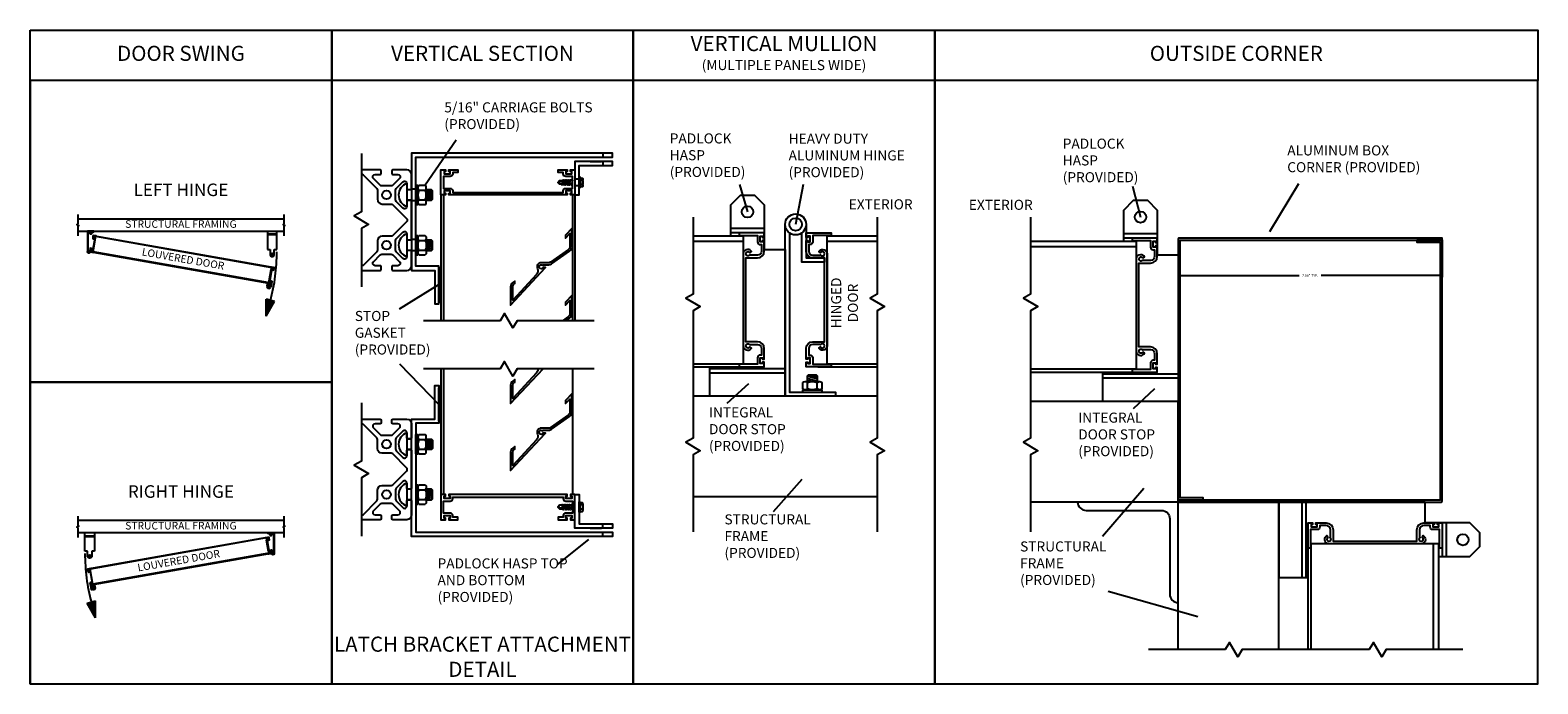
# Model space of a CAD drawing. Units: inches. Extents: x 1 to 396, y -88 to 264.
# Drawn here: x 6 to 51, y 48 to 67 of the extents above; entities that cross this region are included whole.
import ezdxf

# ---------------------------------------------------------------- set-up
doc = ezdxf.new("R2010")
doc.units = ezdxf.units.IN
doc.header["$MEASUREMENT"] = 0
doc.linetypes.add('DASHED', pattern=[0.75, 0.5, -0.25])
doc.linetypes.add('HIDDEN2', pattern=[0.1875, 0.125, -0.0625])
doc.layers.add('SCREWS', color=7, linetype='Continuous')
doc.dimstyles.get("Standard").update_dxf_attribs({"dimtxt": 0.5, "dimasz": 0.5, "dimexe": 0.2, "dimexo": 0.2, "dimgap": 0.2, "dimtad": 0, "dimtih": 1, "dimtoh": 1, "dimzin": 0, "dimdsep": 46, "dimtxsty": 'Standard', "dimcen": 0.2, "dimazin": 0, "dimtfac": 1, "dimtofl": 0, "dimtmove": 0, "dimatfit": 3, "dimfxl": 0, "dimtolj": 1, "dimtzin": 0, "dimarcsym": 0})

# ---------------------------------------------------------------- blocks, each defined once
blk = doc.blocks.new('5-16x18 nut side')
for p, q in [((-0.25, -0.217), (-0.25, 0.217)), ((-0.22, 0.289), (-0.03, 0.289)), ((-0.22, 0.144), (-0.03, 0.144)), ((0, -0.217), (0, 0.217)), ((-0.22, -0.144), (-0.03, -0.144)), ((-0.22, -0.289), (-0.03, -0.289))]:
    blk.add_line(p, q)
for centre, radius, start, end in [((-0.148, 0.217), 0.102, 134.8555, 225.1445), ((0.112, 0), 0.362, 156.5169, 203.4831), ((-0.102, 0.217), 0.102, 314.8555, 45.1445), ((-0.362, 0), 0.362, 336.5169, 23.4831), ((-0.148, -0.217), 0.102, 134.8555, 225.1445), ((-0.102, -0.217), 0.102, 314.8555, 45.1445)]:
    blk.add_arc(centre, radius, start, end)
blk = doc.blocks.new('5-16 washer side')
for p, q in [((0, -0.289), (0, 0.289)), ((0, 0.289), (0.063, 0.289)), ((0.063, -0.289), (0.063, 0.289)), ((0, -0.289), (0.063, -0.289))]:
    blk.add_line(p, q)
blk = doc.blocks.new('*D38')
at = {"color": 0, "lineweight": -2}
for p, q in [((40.501, 60.834), (40.501, 59.749)), ((48.376, 60.864), (48.376, 59.749)), ((40.551, 59.799), (44.109, 59.799)), ((48.326, 59.799), (44.769, 59.799))]:
    blk.add_line(p, q, dxfattribs=at)
at = {"color": 0}
for points in [[(40.551, 59.808), (40.551, 59.791), (40.501, 59.799)], [(48.326, 59.808), (48.326, 59.791), (48.376, 59.799)]]:
    blk.add_solid(points, dxfattribs=at)
at = {"layer": 'Defpoints', "color": 0}
for p in [(40.501, 60.884), (48.376, 60.914), (48.376, 59.799)]:
    blk.add_point(p, dxfattribs=at)
at = {"color": 0, "insert": (44.439, 59.799), "char_height": 0.075, "attachment_point": 5}
blk.add_mtext('\\A1;7.88" TYP.', dxfattribs=at)

msp = doc.modelspace()

# ---------------------------------------------------------------- hatches: boundary and pattern name
h = msp.add_hatch()
h.set_pattern_fill('ANSI31', color=256, scale=0.25, style=0)
h.set_pattern_definition([(45, (-767.032283, 156.711703), (-0.0220970913, 0.0220970913), [])])
h.paths.add_polyline_path([(18.49697, 60.01068), (18.43696, 60.01068), (18.43696, 59.01068), (18.49697, 59.01068)])
for points in [[(13.53434, 59.01953), (13.28434, 59.08651), (13.28434, 58.58651)], [(7.93857, 50.01953), (8.18857, 50.08651), (8.18857, 49.58651)]]:
    msp.add_hatch(color=256).paths.add_polyline_path(points)
h = msp.add_hatch()
h.set_pattern_fill('ANSI31', color=256, scale=0.25, style=0)
h.set_pattern_definition([(315, (-767.032283, -41.252074), (-0.0220970913, -0.0220970913), [])])
h.paths.add_polyline_path([(18.49697, 55.44895), (18.43696, 55.44895), (18.43696, 56.44895), (18.49697, 56.44895)])

# ---------------------------------------------------------------- linework, layer by layer
for p, q in [((6.23645, 67.11458), (51.23646, 67.11458)), ((6.23645, 47.61458), (6.23645, 67.11458)), ((15.23646, 67.11458), (15.23646, 65.61458)), ((51.23646, 67.11458), (51.23646, 65.61458)), ((18.94684, 63.838), (18.02996, 62.48686)), ((17.48196, 62.54019), (17.48196, 61.85617)), ((17.62196, 62.35443), (17.48196, 62.35443)), ((17.62196, 62.36818), (17.62196, 62.02818)), ((17.62196, 62.35443), (17.62196, 62.04193)), ((22.49697, 62.19818), (22.49697, 58.44818)), ((27.40922, 62.50573), (27.64651, 61.6951)), ((29.3131, 62.50573), (29.08401, 61.3201)), ((39.142, 62.46561), (39.37635, 61.5386)), ((44.09382, 62.53279), (43.2266, 61.09716)), ((17.62196, 62.04193), (17.48196, 62.04193)), ((7.66021, 61.48958), (13.8127, 61.48958)), ((7.66021, 61.11458), (13.8127, 61.11458)), ((8.15796, 60.98323), (13.52516, 60.03685)), ((8.18977, 60.96569), (13.44618, 60.03884)), ((13.31927, 61.11458), (13.31927, 60.56771)), ((13.31927, 61.11458), (13.60052, 61.11458)), ((13.60052, 60.56771), (13.60052, 61.11458)), ((17.48196, 61.04019), (17.48196, 60.35617)), ((17.62196, 60.85443), (17.48196, 60.85443)), ((26.02151, 60.9761), (27.52151, 60.9761)), ((26.02151, 60.8201), (27.52151, 60.8201)), ((28.14651, 61.1951), (27.14651, 61.1951)), ((28.14651, 61.0701), (27.14651, 61.0701)), ((30.02151, 60.9761), (31.52151, 60.9761)), ((30.02151, 60.8201), (31.52151, 60.8201)), ((36.09659, 60.8196), (39.25135, 60.8196)), ((39.87635, 61.0386), (38.87635, 61.0386)), ((39.87635, 60.9136), (38.87635, 60.9136)), ((8.10703, 60.49643), (13.36344, 59.56958)), ((8.11041, 60.51563), (13.36683, 59.58879)), ((13.31927, 60.56771), (13.39739, 60.56771)), ((13.39739, 60.56771), (13.39739, 60.40119)), ((13.39739, 60.40119), (13.434, 60.36458)), ((13.434, 60.36458), (13.48578, 60.36458)), ((13.48578, 60.36458), (13.52239, 60.40119)), ((13.52239, 60.56771), (13.60052, 60.56771)), ((13.52239, 60.40119), (13.52239, 60.56771)), ((17.62196, 60.54193), (17.48196, 60.54193)), ((36.09659, 60.6636), (39.25135, 60.6636)), ((13.31524, 59.56615), (13.29717, 59.46372)), ((13.29717, 59.46372), (13.32687, 59.4213)), ((13.43562, 59.52906), (13.31252, 59.55076)), ((13.43834, 59.54444), (13.31524, 59.56615)), ((13.32687, 59.4213), (13.37786, 59.41231)), ((13.37786, 59.41231), (13.42028, 59.44201)), ((13.43834, 59.54444), (13.42028, 59.44201)), ((13.43834, 59.54444), (13.43562, 59.52906)), ((17.25732, 58.79711), (18.46697, 59.54514)), ((13.28434, 58.58651), (13.28434, 59.08651)), ((13.53434, 59.01953), (13.28434, 59.08651)), ((13.28434, 58.58651), (13.53434, 59.01953)), ((17.25732, 57.15619), (18.46697, 55.91449)), ((26.02151, 57.1641), (27.52151, 57.1641)), ((30.02151, 57.1641), (31.52151, 57.1641)), ((26.02151, 57.0701), (28.14651, 57.0701)), ((29.74651, 57.0701), (31.52151, 57.0701)), ((36.09659, 57.0076), (39.25135, 57.0076)), ((36.09659, 56.9136), (39.87635, 56.9136)), ((27.04483, 55.98292), (27.68929, 56.57692)), ((39.16337, 55.82642), (39.80783, 56.42042)), ((31.52151, 56.1951), (26.02151, 56.1951)), ((40.50135, 56.0386), (36.09659, 56.0386)), ((40.50135, 53.0386), (40.50135, 56.0386)), ((17.48196, 55.10346), (17.48196, 54.41944)), ((17.62196, 54.9177), (17.48196, 54.9177)), ((17.62196, 54.6052), (17.48196, 54.6052)), ((17.48196, 53.60346), (17.48196, 52.91944)), ((28.42797, 52.7557), (29.27615, 53.72284)), ((17.62196, 53.4177), (17.48196, 53.4177)), ((17.62196, 53.1052), (17.48196, 53.1052)), ((31.52151, 53.1951), (26.02151, 53.1951)), ((38.24233, 52.0159), (39.47436, 53.44706)), ((43.50135, 53.0386), (36.09659, 53.0386)), ((40.50135, 48.63384), (40.50135, 53.0386)), ((40.50135, 53.0386), (43.50135, 53.0386)), ((43.50135, 48.63384), (43.50135, 53.0386)), ((13.8127, 52.48958), (7.66021, 52.48958)), ((44.37635, 48.63384), (44.37635, 52.4136)), ((48.37635, 52.4136), (48.37635, 51.4136)), ((48.50135, 52.4136), (48.50135, 51.4136)), ((13.8127, 52.11458), (7.66021, 52.11458)), ((7.87239, 51.56771), (7.87239, 52.11458)), ((8.15364, 52.11458), (7.87239, 52.11458)), ((13.31495, 51.98323), (7.94775, 51.03685)), ((13.28314, 51.96569), (8.02673, 51.03884)), ((8.15364, 52.11458), (8.15364, 51.56771)), ((21.97682, 51.1777), (22.91612, 51.92509)), ((44.47035, 48.63384), (44.47035, 51.7886)), ((48.12635, 48.63384), (48.12635, 51.7886)), ((48.28235, 48.63384), (48.28235, 51.7886)), ((7.95052, 51.56771), (7.87239, 51.56771)), ((7.95052, 51.40119), (7.95052, 51.56771)), ((7.98713, 51.36458), (7.95052, 51.40119)), ((8.03891, 51.36458), (7.98713, 51.36458)), ((8.07552, 51.40119), (8.03891, 51.36458)), ((8.07552, 51.56771), (8.07552, 51.40119)), ((8.15364, 51.56771), (8.07552, 51.56771)), ((13.3625, 51.51563), (8.10609, 50.58878)), ((13.36588, 51.49643), (8.10947, 50.56958)), ((8.03457, 50.54444), (8.15767, 50.56615)), ((8.03457, 50.54444), (8.03729, 50.52906)), ((8.03457, 50.54444), (8.05264, 50.44201)), ((8.03729, 50.52906), (8.16039, 50.55076)), ((8.09505, 50.41231), (8.05264, 50.44201)), ((8.14604, 50.4213), (8.09505, 50.41231)), ((8.17574, 50.46372), (8.14604, 50.4213)), ((8.15767, 50.56615), (8.17574, 50.46372)), ((7.93857, 50.01953), (8.18857, 50.08651)), ((8.18857, 49.58651), (7.93857, 50.01953)), ((8.18857, 49.58651), (8.18857, 50.08651)), ((38.40912, 50.37669), (41.08999, 49.62174))]:
    msp.add_line(p, q)
for points in [[(24.23646, 65.61458), (15.23646, 65.61458), (15.23646, 67.11458), (24.23646, 67.11458)], [(33.23646, 65.61458), (24.23646, 65.61458), (24.23646, 67.11458), (33.23646, 67.11458)], [(51.23647, 65.61458), (33.23646, 65.61458), (33.23646, 67.11458), (51.23647, 67.11458)], [(15.23646, 65.61458), (6.23645, 65.61458), (6.23645, 56.61458), (15.23646, 56.61458)], [(24.23646, 65.61458), (15.23646, 65.61458), (15.23646, 47.61458), (24.23646, 47.61458)], [(33.23646, 65.61458), (24.23646, 65.61458), (24.23646, 47.61458), (33.23646, 47.61458)], [(51.23647, 65.61458), (33.23646, 65.61458), (33.23646, 47.61458), (51.23647, 47.61458)], [(18.49697, 60.01068), (18.43696, 60.01068), (18.43696, 59.01068), (18.49697, 59.01068)], [(15.23646, 56.61458), (6.23645, 56.61458), (6.23645, 47.61458), (15.23646, 47.61458)], [(18.49697, 55.44895), (18.43696, 55.44895), (18.43696, 56.44895), (18.49697, 56.44895)]]:
    msp.add_lwpolyline(points, close=True)
for points in [[(16.12196, 63.43587), (16.12196, 61.69673), (15.90546, 61.57173), (16.33847, 61.32173), (16.12196, 61.19673), (16.12196, 59.4605)], [(17.62196, 62.94818), (17.62196, 59.94818), (18.31196, 59.94818), (18.31196, 58.94818), (18.43696, 58.94818), (18.43696, 60.07318), (17.74696, 60.07318), (17.74696, 63.32318), (23.62197, 63.32318), (23.62197, 63.44818), (17.62196, 63.44818), (17.62196, 59.94818)], [(22.49697, 62.19818), (22.62197, 62.19818), (22.62197, 63.07318), (23.62197, 63.07318), (23.62197, 63.19818), (22.49697, 63.19818), (22.49697, 62.19818)], [(22.95197, 63.19818), (23.29197, 63.19818)], [(23.32907, 63.44818), (23.32907, 63.32318)], [(23.32907, 63.19818), (23.32907, 63.07318)], [(22.62197, 62.72735), (22.62197, 62.41902)], [(22.73447, 62.47506), (22.73447, 62.67131)], [(18.05996, 62.04193), (18.21696, 62.04193), (18.24696, 62.07193), (18.24696, 62.32443), (18.21696, 62.35443), (18.05996, 62.35443)], [(18.09696, 62.04193), (18.05996, 62.18002)], [(18.15696, 62.04193), (18.07323, 62.35443)], [(18.21696, 62.35443), (18.21696, 62.04193), (18.13323, 62.35443)], [(18.21696, 62.26586), (18.19323, 62.35443)], [(18.49697, 62.19818), (18.49697, 58.44818)], [(18.57497, 62.19818), (18.57497, 58.44818)], [(22.41897, 62.19818), (22.41897, 58.44818)], [(22.7178, 62.50777), (22.65113, 62.50777)], [(27.14651, 60.9761), (27.14651, 61.90221), (27.4394, 62.1951), (27.85361, 62.1951), (28.14651, 61.90221), (28.14651, 60.5701), (28.77151, 60.5701), (28.77151, 56.1951), (26.52151, 56.1951), (26.52151, 57.0701)], [(38.87635, 60.8196), (38.87635, 61.74571), (39.16924, 62.0386), (39.58345, 62.0386), (39.87635, 61.74571), (39.87635, 60.4136), (40.50135, 60.4136), (40.50135, 56.0386), (38.25135, 56.0386), (38.25135, 56.9136)], [(7.66021, 61.6204), (7.66021, 61.33333), (7.63314, 61.31771), (7.68727, 61.28646), (7.66021, 61.27083), (7.66021, 60.98377)], [(13.8127, 61.6204), (13.8127, 61.33333), (13.78564, 61.31771), (13.83977, 61.28646), (13.8127, 61.27083), (13.8127, 60.98377)], [(26.02151, 61.5386), (26.02151, 59.2421), (25.805, 59.1171), (26.23801, 58.8671), (26.02151, 58.7421), (26.02151, 56.4456)], [(28.89651, 61.0701), (28.89651, 56.3201), (30.27151, 56.3201), (30.27151, 56.1951), (28.77151, 56.1951), (28.77151, 61.3201)], [(29.39651, 61.3201), (29.39651, 60.3201), (29.94351, 60.3201), (29.94351, 60.1951), (29.27151, 60.1951), (29.27151, 61.0701)], [(31.52151, 61.5386), (31.52151, 59.2421), (31.305, 59.1171), (31.73801, 58.8671), (31.52151, 58.7421), (31.52151, 56.4456)], [(36.09659, 61.5386), (36.09659, 59.2421), (35.88008, 59.1171), (36.31309, 58.8671), (36.09659, 58.7421), (36.09659, 56.4456)], [(7.96614, 60.53646), (7.96614, 61.09896), (8.13802, 61.09896), (8.13802, 61.11458), (7.95052, 61.11458), (7.95052, 60.50521)], [(8.03255, 61.05521), (8.04981, 61.05983)], [(8.07161, 61.05067), (8.03255, 61.04021), (8.07161, 61.04021), (8.06786, 61.03646), (8.0363, 61.03646), (8.03255, 61.04021), (8.03255, 61.05983)], [(8.03255, 61.04771), (8.07161, 61.05817)], [(8.06054, 61.04021), (8.07161, 61.04317)], [(8.07161, 61.05983), (8.07161, 61.04021)], [(8.18977, 60.96569), (8.10703, 60.49643)], [(13.60052, 61.02833), (13.31927, 61.02833)], [(13.60052, 61.01271), (13.31927, 61.01271)], [(18.13323, 60.54193), (18.21696, 60.85443), (18.21696, 60.54193), (18.24696, 60.57193), (18.24696, 60.82443), (18.21696, 60.85443), (18.05996, 60.85443)], [(18.09696, 60.85443), (18.05996, 60.71635)], [(18.15696, 60.85443), (18.07323, 60.54193)], [(27.52151, 60.9761), (27.52151, 57.1641)], [(30.02151, 57.1641), (30.02151, 60.9761)], [(39.25135, 60.8196), (39.25135, 57.0076)], [(8.02805, 60.49842), (8.04433, 60.59075), (8.11166, 60.57888), (8.11438, 60.59426), (8.03165, 60.60885), (8.01809, 60.53191)], [(18.05996, 60.54193), (18.21696, 60.54193)], [(18.21696, 60.63051), (18.19323, 60.54193)], [(13.36344, 59.56958), (13.44618, 60.03884)], [(23.06575, 58.44818), (20.76925, 58.44818), (20.64425, 58.23168), (20.39425, 58.66469), (20.26925, 58.44818), (17.97275, 58.44818)], [(23.06575, 57.01145), (20.76925, 57.01145), (20.64425, 56.79494), (20.39425, 57.22795), (20.26925, 57.01145), (17.97275, 57.01145)], [(26.02151, 57.2416), (26.02151, 54.9451), (25.805, 54.8201), (26.23801, 54.5701), (26.02151, 54.4451), (26.02151, 52.1486)], [(31.52151, 57.2416), (31.52151, 54.9451), (31.305, 54.8201), (31.73801, 54.5701), (31.52151, 54.4451), (31.52151, 52.1486)], [(36.09659, 57.2416), (36.09659, 54.9451), (35.88008, 54.8201), (36.31309, 54.5701), (36.09659, 54.4451), (36.09659, 52.1486)], [(18.49697, 57.01145), (18.49697, 52.51145)], [(18.57497, 57.01145), (18.57497, 53.26145)], [(22.41897, 57.01145), (22.41897, 53.26145)], [(28.77151, 57.0101), (26.52151, 57.0101)], [(28.77151, 56.8851), (26.52151, 56.8851)], [(29.74026, 56.70636), (29.42776, 56.7901), (29.74026, 56.7901), (29.71026, 56.8201), (29.45776, 56.8201), (29.42776, 56.7901), (29.42776, 56.6331)], [(29.42776, 56.7301), (29.74026, 56.64636)], [(29.65168, 56.7901), (29.74026, 56.76636)], [(29.74026, 56.6331), (29.74026, 56.7901)], [(40.50135, 56.8536), (38.25135, 56.8536)], [(40.50135, 56.7286), (38.25135, 56.7286)], [(17.62196, 52.51145), (17.62196, 55.51145), (18.31196, 55.51145), (18.31196, 56.51145), (18.43696, 56.51145), (18.43696, 55.38645), (17.74696, 55.38645), (17.74696, 52.13645), (23.62197, 52.13645), (23.62197, 52.01145), (17.62196, 52.01145), (17.62196, 55.51145)], [(29.42776, 56.6701), (29.56584, 56.6331)], [(16.12196, 55.99913), (16.12196, 54.26), (15.90546, 54.135), (16.33847, 53.885), (16.12196, 53.76), (16.12196, 52.02376)], [(18.05996, 54.9177), (18.21696, 54.9177), (18.21696, 54.6052), (18.13323, 54.9177)], [(18.21696, 54.9177), (18.24696, 54.8877), (18.24696, 54.6352), (18.21696, 54.6052), (18.05996, 54.6052)], [(18.15696, 54.6052), (18.07323, 54.9177)], [(18.21696, 54.82912), (18.19323, 54.9177)], [(18.09696, 54.6052), (18.05996, 54.74328)], [(18.13323, 53.1052), (18.21696, 53.4177), (18.21696, 53.1052), (18.24696, 53.1352), (18.24696, 53.3877), (18.21696, 53.4177), (18.05996, 53.4177)], [(18.09696, 53.4177), (18.05996, 53.27961)], [(18.05996, 53.1052), (18.21696, 53.1052)], [(18.15696, 53.4177), (18.07323, 53.1052)], [(18.21696, 53.19377), (18.19323, 53.1052)], [(22.49697, 53.26145), (22.62197, 53.26145), (22.62197, 52.38645), (23.62197, 52.38645), (23.62197, 52.26145), (22.49697, 52.26145), (22.49697, 53.26145)], [(22.62197, 52.73228), (22.62197, 53.04061)], [(22.7178, 52.95186), (22.65113, 52.95186)], [(22.73447, 52.98457), (22.73447, 52.78832)], [(48.28235, 51.4136), (49.20845, 51.4136), (49.50135, 51.70649), (49.50135, 52.1207), (49.20845, 52.4136), (47.87635, 52.4136), (47.87635, 53.0386), (43.50135, 53.0386), (43.50135, 50.7886), (44.37635, 50.7886)], [(44.19135, 53.0386), (44.19135, 50.7886)], [(44.31635, 53.0386), (44.31635, 50.7886)], [(7.66021, 52.62039), (7.66021, 52.33333), (7.68727, 52.31771), (7.63314, 52.28646), (7.66021, 52.27083), (7.66021, 51.98377)], [(13.8127, 52.62039), (13.8127, 52.33333), (13.83977, 52.31771), (13.78564, 52.28646), (13.8127, 52.27083), (13.8127, 51.98377)], [(22.95197, 52.26145), (23.29197, 52.26145)], [(23.32907, 52.26145), (23.32907, 52.38645)], [(7.87239, 52.02833), (8.15364, 52.02833)], [(7.87239, 52.01271), (8.15364, 52.01271)], [(13.28314, 51.96569), (13.36588, 51.49643)], [(13.50677, 51.53646), (13.50677, 52.09896), (13.33489, 52.09896), (13.33489, 52.11458), (13.52239, 52.11458), (13.52239, 51.50521)], [(13.4013, 52.05067), (13.44036, 52.04021), (13.4013, 52.04021), (13.40505, 52.03646), (13.43661, 52.03646), (13.44036, 52.04021), (13.44036, 52.05983)], [(13.4013, 52.05983), (13.4013, 52.04021)], [(13.44036, 52.04771), (13.4013, 52.05817)], [(13.41237, 52.04021), (13.4013, 52.04317)], [(13.44036, 52.05521), (13.4231, 52.05983)], [(23.32907, 52.01145), (23.32907, 52.13645)], [(48.28235, 51.7886), (44.47035, 51.7886)], [(13.44486, 51.49842), (13.42858, 51.59075), (13.36125, 51.57887), (13.35853, 51.59426), (13.44126, 51.60885), (13.45482, 51.53191)], [(8.10947, 50.56958), (8.02673, 51.03884)], [(44.70435, 48.63384), (42.40785, 48.63384), (42.28285, 48.41733), (42.03285, 48.85034), (41.90785, 48.63384), (39.61134, 48.63384)], [(49.00135, 48.63384), (46.70485, 48.63384), (46.57985, 48.41733), (46.32985, 48.85034), (46.20485, 48.63384), (43.90835, 48.63384)]]:
    msp.add_lwpolyline(points)
for points in [[(16.12196, 59.94818), (16.68196, 59.94818, 0.41421356), (16.71196, 59.97818), (16.71196, 60.05818, 0.41421356), (16.68196, 60.08818), (16.52995, 60.08818, -0.66817864), (16.48046, 60.20768), (16.68046, 60.40768, -0.19891237), (16.72995, 60.42818), (17.01397, 60.42818, -0.19891237), (17.06347, 60.40768), (17.26347, 60.20768, -0.66817864), (17.21397, 60.08818), (17.06196, 60.08818, 0.41421356), (17.03196, 60.05818), (17.03196, 59.97818, 0.41421356), (17.06196, 59.94818), (17.48196, 59.94818, 0.41421356), (17.62196, 60.08818), (17.62196, 60.50818, 0.41421356), (17.59196, 60.53818), (17.51196, 60.53818, 0.41421356), (17.48196, 60.50818), (17.48196, 60.35617, -0.66817864), (17.36247, 60.30667), (17.16247, 60.50667, -0.19891237), (17.14196, 60.55617), (17.14196, 60.84019, -0.19891237), (17.16247, 60.88969), (17.36247, 61.08969, -0.66817864), (17.48196, 61.04019), (17.48196, 60.88818, 0.41421356), (17.51196, 60.85818), (17.59196, 60.85818, 0.41421356), (17.62196, 60.88818), (17.62196, 61.44818), (17.62196, 62.00818, 0.41421356), (17.59196, 62.03818), (17.51196, 62.03818, 0.41421356), (17.48196, 62.00818), (17.48196, 61.85617, -0.66817864), (17.36247, 61.80668), (17.16247, 62.00668, -0.19891237), (17.14196, 62.05617), (17.14196, 62.34019, -0.19891237), (17.16247, 62.38969), (17.36247, 62.58969, -0.66817864), (17.48196, 62.54019), (17.48196, 62.38818, 0.41421356), (17.51196, 62.35818), (17.59196, 62.35818, 0.41421356), (17.62196, 62.38818), (17.62196, 62.80818, 0.41421356), (17.48196, 62.94818), (17.06196, 62.94818, 0.41421356), (17.03196, 62.91818), (17.03196, 62.83818, 0.41421356), (17.06196, 62.80818), (17.21397, 62.80818, -0.66817864), (17.26347, 62.68869), (17.06347, 62.48869, -0.19891237), (17.01397, 62.46818), (16.72995, 62.46818, -0.19891237), (16.68046, 62.48869), (16.48046, 62.68869, -0.66817864), (16.52995, 62.80818), (16.68196, 62.80818, 0.41421356), (16.71196, 62.83818), (16.71196, 62.91818, 0.41421356), (16.68196, 62.94818), (16.12196, 62.94818)], [(16.12196, 62.82019, -0.19891237), (16.17146, 62.79969), (16.58146, 62.38969, -0.19891237), (16.60196, 62.34019), (16.60196, 62.06818, 0.41421356), (16.74196, 61.92818), (17.01397, 61.92818, -0.19891237), (17.06347, 61.90768), (17.47347, 61.49768, -0.19891237), (17.49397, 61.44818, -0.19891237), (17.47347, 61.39869), (17.06347, 60.98869, -0.19891237), (17.01397, 60.96818), (16.74196, 60.96818, 0.41421356), (16.60196, 60.82818), (16.60196, 60.55617, -0.19891237), (16.58146, 60.50667), (16.17146, 60.09667, -0.19891237), (16.12196, 60.07617)], [(22.65113, 62.70402), (22.7178, 62.70402, -0.50955414), (22.7178, 62.6386), (22.65113, 62.6386)], [(22.7178, 62.6386, -0.25477707), (22.7178, 62.50777, -0.50955414), (22.7178, 62.44235), (22.65113, 62.44235)], [(22.22541, 58.44818), (22.33625, 58.52656, 0.2434712), (22.40218, 58.65393), (22.40218, 59.19818), (22.21718, 58.99979), (22.21718, 58.91182), (22.34218, 59.04586), (22.34218, 58.65393, -0.2434712), (22.30161, 58.57555), (22.12149, 58.44818)], [(21.39373, 57.01145, -0.20896968), (21.35224, 56.89359), (20.63818, 56.12786), (20.63818, 56.52167, -0.23842096), (20.67726, 56.59898), (20.70318, 56.61805), (20.70318, 56.69256), (20.64169, 56.6473, 0.23842096), (20.57818, 56.52167), (20.57818, 55.97554), (21.54418, 57.01145)], [(16.12196, 55.51145), (16.12196, 55.51145), (16.68196, 55.51145, -0.41421356), (16.71196, 55.48145), (16.71196, 55.40145, -0.41421356), (16.68196, 55.37145), (16.52995, 55.37145, 0.66817864), (16.48046, 55.25195), (16.68046, 55.05195, 0.19891237), (16.72995, 55.03145), (17.01397, 55.03145, 0.19891237), (17.06347, 55.05195), (17.26347, 55.25195, 0.66817864), (17.21397, 55.37145), (17.06196, 55.37145, -0.41421356), (17.03196, 55.40145), (17.03196, 55.48145, -0.41421356), (17.06196, 55.51145), (17.48196, 55.51145, -0.41421356), (17.62196, 55.37145), (17.62196, 54.95145, -0.41421356), (17.59196, 54.92145), (17.51196, 54.92145, -0.41421356), (17.48196, 54.95145), (17.48196, 55.10346, 0.66817864), (17.36247, 55.15295), (17.16247, 54.95295, 0.19891237), (17.14196, 54.90346), (17.14196, 54.61944, 0.19891237), (17.16247, 54.56994), (17.36247, 54.36994, 0.66817864), (17.48196, 54.41944), (17.48196, 54.57145, -0.41421356), (17.51196, 54.60145), (17.59196, 54.60145, -0.41421356), (17.62196, 54.57145), (17.62196, 54.01145), (17.62196, 53.45145, -0.41421356), (17.59196, 53.42145), (17.51196, 53.42145, -0.41421356), (17.48196, 53.45145), (17.48196, 53.60346, 0.66817864), (17.36247, 53.65295), (17.16247, 53.45295, 0.19891237), (17.14196, 53.40346), (17.14196, 53.11944, 0.19891237), (17.16247, 53.06994), (17.36247, 52.86994, 0.66817864), (17.48196, 52.91944), (17.48196, 53.07145, -0.41421356), (17.51196, 53.10145), (17.59196, 53.10145, -0.41421356), (17.62196, 53.07145), (17.62196, 52.65145, -0.41421356), (17.48196, 52.51145), (17.06196, 52.51145, -0.41421356), (17.03196, 52.54145), (17.03196, 52.62145, -0.41421356), (17.06196, 52.65145), (17.21397, 52.65145, 0.66817864), (17.26347, 52.77094), (17.06347, 52.97094, 0.19891237), (17.01397, 52.99145), (16.72995, 52.99145, 0.19891237), (16.68046, 52.97094), (16.48046, 52.77094, 0.66817864), (16.52995, 52.65145), (16.68196, 52.65145, -0.41421356), (16.71196, 52.62145), (16.71196, 52.54145, -0.41421356), (16.68196, 52.51145), (16.12196, 52.51145)], [(16.12196, 52.63944, 0.19891237), (16.17146, 52.65994), (16.58146, 53.06994, 0.19891237), (16.60196, 53.11944), (16.60196, 53.39145, -0.41421356), (16.74196, 53.53145), (17.01397, 53.53145, 0.19891237), (17.06347, 53.55195), (17.47347, 53.96195, 0.19891237), (17.49397, 54.01145, 0.19891237), (17.47347, 54.06094), (17.06347, 54.47094, 0.19891237), (17.01397, 54.49145), (16.74196, 54.49145, -0.41421356), (16.60196, 54.63145), (16.60196, 54.90346, 0.19891237), (16.58146, 54.95295), (16.17146, 55.36295, 0.19891237), (16.12196, 55.38346)], [(22.7178, 52.82103, 0.25477707), (22.7178, 52.95186, 0.50955414), (22.7178, 53.01728), (22.65113, 53.01728)], [(22.65113, 52.75561), (22.7178, 52.75561, 0.50955414), (22.7178, 52.82103), (22.65113, 52.82103)]]:
    msp.add_lwpolyline(points, format="xyb")
for points in [[(18.73097, 62.24818), (18.77097, 62.24818), (18.77097, 62.31818), (18.59297, 62.31818), (18.59297, 62.24818), (18.63297, 62.24818), (18.63297, 62.19818), (18.49697, 62.19818), (18.49697, 62.94818), (18.63297, 62.94818), (18.63297, 62.89818), (18.59297, 62.89818), (18.59297, 62.82818), (18.77097, 62.82818), (18.77097, 62.89818), (18.73097, 62.89818), (18.73097, 62.94818), (18.99697, 62.94818), (18.99697, 62.87018), (18.84897, 62.87018), (18.84897, 62.82818, -0.41421356), (18.77097, 62.75018), (18.57497, 62.75018), (18.57497, 62.39618), (18.77097, 62.39618, -0.41421356), (18.84897, 62.31818), (18.84897, 62.27618), (22.14497, 62.27618), (22.14497, 62.31818, -0.41421356), (22.22297, 62.39618), (22.41897, 62.39618), (22.41897, 62.75018), (22.22297, 62.75018, -0.41421356), (22.14497, 62.82818), (22.14497, 62.87018), (21.99697, 62.87018), (21.99697, 62.94818), (22.26297, 62.94818), (22.26297, 62.89818), (22.22297, 62.89818), (22.22297, 62.82818), (22.40097, 62.82818), (22.40097, 62.89818), (22.36097, 62.89818), (22.36097, 62.94818), (22.49697, 62.94818), (22.49697, 62.19818), (22.36097, 62.19818), (22.36097, 62.24818), (22.40097, 62.24818), (22.40097, 62.31818), (22.22297, 62.31818), (22.22297, 62.24818), (22.26297, 62.24818), (22.26297, 62.19818), (18.73097, 62.19818)], [(22.65113, 62.41902, -1), (22.62197, 62.41902), (22.62197, 62.72735, -1), (22.65113, 62.72735)], [(8.10041, 60.54886, 0.41421356), (8.11851, 60.56153), (8.17829, 60.90059, 0.41421356), (8.16562, 60.91869, 0.27878302), (8.14898, 60.91342), (8.15496, 60.9084, -3.73205081), (8.15361, 60.9007), (8.15041, 60.89954), (8.12532, 60.90396, -0.41421356), (8.11265, 60.92206), (8.11683, 60.9458), (8.122, 60.94489, 0.41421356), (8.1333, 60.9528), (8.13755, 60.97693), (8.20551, 60.96495), (8.2072, 60.97455), (8.11487, 60.99083), (8.11192, 60.97409), (8.11808, 60.973), (8.11894, 60.97793), (8.12756, 60.97641), (8.1237, 60.95449), (8.11508, 60.95601), (8.11595, 60.96094), (8.10979, 60.96202), (8.103, 60.92349, 0.41421356), (8.12358, 60.8941), (8.16593, 60.88663), (8.11166, 60.57888), (8.06932, 60.58634, 0.41421356), (8.03992, 60.56576), (8.03313, 60.52723), (8.03928, 60.52614), (8.04015, 60.53107), (8.04877, 60.52955), (8.04491, 60.50764), (8.03629, 60.50916), (8.03716, 60.51408), (8.031, 60.51517), (8.02805, 60.49842), (8.12037, 60.48214), (8.12207, 60.49175), (8.05412, 60.50373), (8.05837, 60.52786, 0.41421356), (8.05046, 60.53915), (8.04529, 60.54006), (8.04948, 60.5638, -0.41421356), (8.06758, 60.57648), (8.09267, 60.57206), (8.09527, 60.56987, -3.73205081), (8.09392, 60.56217), (8.08658, 60.5595, 0.27878302)], [(21.5516, 60.04368, -3.73205081), (21.53089, 60.10265), (21.54383, 60.11773), (21.70851, 60.11773, 0.15510061), (21.79858, 60.14635), (22.33625, 60.52656, 0.2434712), (22.40218, 60.65393), (22.40218, 61.19818), (22.21718, 60.99979), (22.21718, 60.91182), (22.34218, 61.04586), (22.34218, 60.65393, -0.2434712), (22.30161, 60.57555), (21.76393, 60.19534, -0.15510061), (21.70851, 60.17773), (21.49018, 60.17773, 0.54966141), (21.37932, 60.0031, -0.30660683), (21.35224, 59.83033), (20.63818, 59.06459), (20.63818, 59.4584, -0.23842096), (20.67727, 59.53571), (20.70318, 59.55479), (20.70318, 59.62929), (20.64169, 59.58403, 0.23842096), (20.57818, 59.4584), (20.57818, 58.91227), (21.62106, 60.03063)], [(27.64651, 60.57223, 0.41421356), (27.52151, 60.44723), (27.52151, 57.69296, 0.41421356), (27.64651, 57.56796, 0.27878302), (27.77026, 57.6326), (27.71613, 57.66385, -3.73205081), (27.71613, 57.72635), (27.73972, 57.73996), (27.94351, 57.73996, -0.41421356), (28.06851, 57.61496), (28.06851, 57.4221), (28.02651, 57.4221, 0.41421356), (27.94851, 57.3441), (27.94851, 57.1481), (27.39651, 57.1481), (27.39651, 57.0701), (28.14651, 57.0701), (28.14651, 57.2061), (28.09651, 57.2061), (28.09651, 57.1661), (28.02651, 57.1661), (28.02651, 57.3441), (28.09651, 57.3441), (28.09651, 57.3041), (28.14651, 57.3041), (28.14651, 57.6171, 0.41421356), (27.94351, 57.8201), (27.59951, 57.8201), (27.59951, 60.3201), (27.94351, 60.3201, 0.41421356), (28.14651, 60.5231), (28.14651, 60.8361), (28.09651, 60.8361), (28.09651, 60.7961), (28.02651, 60.7961), (28.02651, 60.9741), (28.09651, 60.9741), (28.09651, 60.9341), (28.14651, 60.9341), (28.14651, 61.0701), (27.39651, 61.0701), (27.39651, 60.9921), (27.94851, 60.9921), (27.94851, 60.7961, 0.41421356), (28.02651, 60.7181), (28.06851, 60.7181), (28.06851, 60.52523, -0.41421356), (27.94351, 60.40023), (27.73972, 60.40023), (27.71613, 60.41385, -3.73205081), (27.71613, 60.47635), (27.77026, 60.5076, 0.27878302)], [(29.89651, 60.57223, -0.41421356), (30.02151, 60.44723), (30.02151, 57.69296, -0.41421356), (29.89651, 57.56796, -0.27878302), (29.77275, 57.6326), (29.82688, 57.66385, 3.73205081), (29.82688, 57.72635), (29.8033, 57.73996), (29.59951, 57.73996, 0.41421356), (29.47451, 57.61496), (29.47451, 57.4221), (29.51651, 57.4221, -0.41421356), (29.59451, 57.3441), (29.59451, 57.1481), (30.14651, 57.1481), (30.14651, 57.0701), (29.39651, 57.0701), (29.39651, 57.2061), (29.44651, 57.2061), (29.44651, 57.1661), (29.51651, 57.1661), (29.51651, 57.3441), (29.44651, 57.3441), (29.44651, 57.3041), (29.39651, 57.3041), (29.39651, 57.6171, -0.41421356), (29.59951, 57.8201), (29.94351, 57.8201), (29.94351, 60.3201), (29.59951, 60.3201, -0.41421356), (29.39651, 60.5231), (29.39651, 60.8361), (29.44651, 60.8361), (29.44651, 60.7961), (29.51651, 60.7961), (29.51651, 60.9741), (29.44651, 60.9741), (29.44651, 60.9341), (29.39651, 60.9341), (29.39651, 61.0701), (30.14651, 61.0701), (30.14651, 60.9921), (29.59451, 60.9921), (29.59451, 60.7961, -0.41421356), (29.51651, 60.7181), (29.47451, 60.7181), (29.47451, 60.52523, 0.41421356), (29.59951, 60.40023), (29.8033, 60.40023), (29.82688, 60.41385, 3.73205081), (29.82688, 60.47635), (29.77275, 60.5076, -0.27878302)], [(39.37635, 60.41573, 0.41421356), (39.25135, 60.29073), (39.25135, 57.53646, 0.41421356), (39.37635, 57.41146, 0.27878302), (39.5001, 57.4761), (39.44597, 57.50735, -3.73205081), (39.44597, 57.56985), (39.46955, 57.58346), (39.67335, 57.58346, -0.41421356), (39.79835, 57.45846), (39.79835, 57.2656), (39.75635, 57.2656, 0.41421356), (39.67835, 57.1876), (39.67835, 56.9916), (39.12635, 56.9916), (39.12635, 56.9136), (39.87635, 56.9136), (39.87635, 57.0496), (39.82635, 57.0496), (39.82635, 57.0096), (39.75635, 57.0096), (39.75635, 57.1876), (39.82635, 57.1876), (39.82635, 57.1476), (39.87635, 57.1476), (39.87635, 57.4606, 0.41421356), (39.67335, 57.6636), (39.32935, 57.6636), (39.32935, 60.1636), (39.67335, 60.1636, 0.41421356), (39.87635, 60.3666), (39.87635, 60.6796), (39.82635, 60.6796), (39.82635, 60.6396), (39.75635, 60.6396), (39.75635, 60.8176), (39.82635, 60.8176), (39.82635, 60.7776), (39.87635, 60.7776), (39.87635, 60.9136), (39.12635, 60.9136), (39.12635, 60.8356), (39.67835, 60.8356), (39.67835, 60.6396, 0.41421356), (39.75635, 60.5616), (39.79835, 60.5616), (39.79835, 60.36873, -0.41421356), (39.67335, 60.24373), (39.46955, 60.24373), (39.44597, 60.25735, -3.73205081), (39.44597, 60.31985), (39.5001, 60.3511, 0.27878302)], [(48.37635, 60.8536), (48.37635, 60.9136), (40.53135, 60.9136, 0.41421356), (40.50135, 60.8836), (40.50135, 53.1286, 0.41421356), (40.53135, 53.0986), (41.25135, 53.0986), (41.25135, 53.1586), (40.56135, 53.1586), (40.56135, 60.8536)], [(40.50135, 53.0986), (40.50135, 53.0386), (48.34635, 53.0386, 0.41421356), (48.37635, 53.0686), (48.37635, 60.8236, 0.41421356), (48.34635, 60.8536), (47.62635, 60.8536), (47.62635, 60.7936), (48.31635, 60.7936), (48.31635, 53.0986)], [(13.38759, 59.61659, -0.41421356), (13.37492, 59.63469), (13.4347, 59.97374, -0.41421356), (13.4528, 59.98641, -0.27878302), (13.46663, 59.97577), (13.45929, 59.9731, 3.73205081), (13.45794, 59.96541), (13.46054, 59.96322), (13.48563, 59.95879, 0.41421356), (13.50373, 59.97147), (13.50792, 59.99521), (13.50275, 59.99612, -0.41421356), (13.49484, 60.00742), (13.49909, 60.03154), (13.43114, 60.04353), (13.43284, 60.05313), (13.52516, 60.03685), (13.52221, 60.02011), (13.51605, 60.02119), (13.51692, 60.02612), (13.50831, 60.02764), (13.50444, 60.00572), (13.51306, 60.0042), (13.51393, 60.00913), (13.52008, 60.00804), (13.51329, 59.96951, -0.41421356), (13.48389, 59.94893), (13.44155, 59.9564), (13.38728, 59.64864), (13.42963, 59.64118, -0.41421356), (13.45021, 59.61178), (13.44342, 59.57325), (13.43726, 59.57434), (13.43813, 59.57926), (13.42951, 59.58078), (13.42565, 59.55887), (13.43427, 59.55735), (13.43513, 59.56227), (13.44129, 59.56119), (13.43834, 59.54444), (13.34601, 59.56072), (13.3477, 59.57033), (13.41566, 59.55834), (13.41991, 59.58247, -0.41421356), (13.43121, 59.59038), (13.43638, 59.58947), (13.44056, 59.61321, 0.41421356), (13.42789, 59.63131), (13.4028, 59.63574), (13.3996, 59.63457, 3.73205081), (13.39825, 59.62688), (13.40423, 59.62186, -0.27878302)], [(21.5516, 55.10695, -3.73205081), (21.53089, 55.16592), (21.54383, 55.18099), (21.70851, 55.18099, 0.15510061), (21.79858, 55.20962), (22.33625, 55.58983, 0.2434712), (22.40218, 55.7172), (22.40218, 56.26145), (22.21718, 56.06306), (22.21718, 55.97509), (22.34218, 56.10913), (22.34218, 55.7172, -0.2434712), (22.30161, 55.63882), (21.76393, 55.25861, -0.15510061), (21.70851, 55.24099), (21.49018, 55.24099, 0.54966141), (21.37932, 55.06637, -0.30660683), (21.35224, 54.89359), (20.63818, 54.12786), (20.63818, 54.52167, -0.23842096), (20.67726, 54.59898), (20.70318, 54.61805), (20.70318, 54.69256), (20.64169, 54.6473, 0.23842096), (20.57818, 54.52167), (20.57818, 53.97554), (21.62106, 55.0939)], [(18.73097, 53.21145), (18.77097, 53.21145), (18.77097, 53.14145), (18.59297, 53.14145), (18.59297, 53.21145), (18.63297, 53.21145), (18.63297, 53.26145), (18.49697, 53.26145), (18.49697, 52.51145), (18.63297, 52.51145), (18.63297, 52.56145), (18.59297, 52.56145), (18.59297, 52.63145), (18.77097, 52.63145), (18.77097, 52.56145), (18.73097, 52.56145), (18.73097, 52.51145), (18.99697, 52.51145), (18.99697, 52.58945), (18.84897, 52.58945), (18.84897, 52.63145, 0.41421356), (18.77097, 52.70945), (18.57497, 52.70945), (18.57497, 53.06345), (18.77097, 53.06345, 0.41421356), (18.84897, 53.14145), (18.84897, 53.18345), (22.14497, 53.18345), (22.14497, 53.14145, 0.41421356), (22.22297, 53.06345), (22.41897, 53.06345), (22.41897, 52.70945), (22.22297, 52.70945, 0.41421356), (22.14497, 52.63145), (22.14497, 52.58945), (21.99697, 52.58945), (21.99697, 52.51145), (22.26297, 52.51145), (22.26297, 52.56145), (22.22297, 52.56145), (22.22297, 52.63145), (22.40097, 52.63145), (22.40097, 52.56145), (22.36097, 52.56145), (22.36097, 52.51145), (22.49697, 52.51145), (22.49697, 53.26145), (22.36097, 53.26145), (22.36097, 53.21145), (22.40097, 53.21145), (22.40097, 53.14145), (22.22297, 53.14145), (22.22297, 53.21145), (22.26297, 53.21145), (22.26297, 53.26145), (18.73097, 53.26145)], [(22.65113, 53.04061, 1), (22.62197, 53.04061), (22.62197, 52.73228, 1), (22.65113, 52.73228)], [(40.50135, 50.0386), (40.50135, 50.0386), (40.50135, 53.0386), (37.50134, 53.0386, 0.41421356), (37.75134, 52.7886), (40.00135, 52.7886, -0.41421356), (40.25135, 52.5386), (40.25135, 50.2886, 0.41421356)], [(47.87848, 51.9136, -0.41421356), (47.75348, 51.7886), (44.99921, 51.7886, -0.41421356), (44.87421, 51.9136, -0.27878302), (44.93885, 52.03735), (44.9701, 51.98322, 3.73205081), (45.0326, 51.98322), (45.04621, 52.00681), (45.04621, 52.2106, 0.41421356), (44.92121, 52.3356), (44.72835, 52.3356), (44.72835, 52.2936, -0.41421356), (44.65035, 52.2156), (44.45435, 52.2156), (44.45435, 51.6636), (44.37635, 51.6636), (44.37635, 52.4136), (44.51235, 52.4136), (44.51235, 52.3636), (44.47235, 52.3636), (44.47235, 52.2936), (44.65035, 52.2936), (44.65035, 52.3636), (44.61035, 52.3636), (44.61035, 52.4136), (44.92335, 52.4136, -0.41421356), (45.12635, 52.2106), (45.12635, 51.8666), (47.62635, 51.8666), (47.62635, 52.2106, -0.41421356), (47.82935, 52.4136), (48.14235, 52.4136), (48.14235, 52.3636), (48.10235, 52.3636), (48.10235, 52.2936), (48.28035, 52.2936), (48.28035, 52.3636), (48.24035, 52.3636), (48.24035, 52.4136), (48.37635, 52.4136), (48.37635, 51.6636), (48.29835, 51.6636), (48.29835, 52.2156), (48.10235, 52.2156, -0.41421356), (48.02435, 52.2936), (48.02435, 52.3356), (47.83148, 52.3356, 0.41421356), (47.70648, 52.2106), (47.70648, 52.00681), (47.7201, 51.98322, 3.73205081), (47.7826, 51.98322), (47.81385, 52.03735, -0.27878302)], [(13.3725, 51.54886, -0.41421356), (13.3544, 51.56153), (13.29462, 51.90058, -0.41421356), (13.30729, 51.91869, -0.27878302), (13.32393, 51.91342), (13.31795, 51.90839, 3.73205081), (13.3193, 51.9007), (13.3225, 51.89954), (13.34759, 51.90396, 0.41421356), (13.36026, 51.92206), (13.35608, 51.9458), (13.35091, 51.94489, -0.41421356), (13.33961, 51.9528), (13.33536, 51.97693), (13.2674, 51.96494), (13.26571, 51.97455), (13.35804, 51.99083), (13.36099, 51.97408), (13.35483, 51.973), (13.35397, 51.97792), (13.34535, 51.9764), (13.34921, 51.95449), (13.35783, 51.95601), (13.35696, 51.96094), (13.36312, 51.96202), (13.36991, 51.92349, -0.41421356), (13.34933, 51.89409), (13.30698, 51.88663), (13.36125, 51.57887), (13.40359, 51.58634, -0.41421356), (13.43299, 51.56576), (13.43978, 51.52723), (13.43363, 51.52614), (13.43276, 51.53107), (13.42414, 51.52955), (13.42801, 51.50764), (13.43662, 51.50915), (13.43575, 51.51408), (13.44191, 51.51516), (13.44486, 51.49842), (13.35254, 51.48214), (13.35084, 51.49174), (13.41879, 51.50373), (13.41454, 51.52785, -0.41421356), (13.42245, 51.53915), (13.42762, 51.54006), (13.42343, 51.5638, 0.41421356), (13.40533, 51.57648), (13.38024, 51.57205), (13.37764, 51.56987, 3.73205081), (13.37899, 51.56217), (13.38634, 51.5595, -0.27878302)], [(8.08532, 50.61658, 0.41421356), (8.09799, 50.63468), (8.03821, 50.97374, 0.41421356), (8.02011, 50.98641, 0.27878302), (8.00628, 50.97577), (8.01362, 50.9731, -3.73205081), (8.01497, 50.9654), (8.01237, 50.96322), (7.98728, 50.95879, -0.41421356), (7.96918, 50.97147), (7.96499, 50.99521), (7.97016, 50.99612, 0.41421356), (7.97807, 51.00741), (7.97382, 51.03154), (8.04177, 51.04352), (8.04008, 51.05313), (7.94775, 51.03685), (7.9507, 51.0201), (7.95686, 51.02119), (7.95599, 51.02611), (7.96461, 51.02763), (7.96847, 51.00572), (7.95985, 51.0042), (7.95898, 51.00913), (7.95283, 51.00804), (7.95962, 50.96951, 0.41421356), (7.98902, 50.94893), (8.03137, 50.95639), (8.08563, 50.64864), (8.04328, 50.64117, 0.41421356), (8.0227, 50.61178), (8.02949, 50.57325), (8.03565, 50.57433), (8.03478, 50.57926), (8.0434, 50.58078), (8.04726, 50.55887), (8.03864, 50.55735), (8.03778, 50.56227), (8.03162, 50.56118), (8.03457, 50.54444), (8.1269, 50.56072), (8.12521, 50.57032), (8.05725, 50.55834), (8.053, 50.58247, 0.41421356), (8.04171, 50.59038), (8.03653, 50.58947), (8.03235, 50.61321, -0.41421356), (8.04502, 50.63131), (8.07011, 50.63573), (8.07331, 50.63457, -3.73205081), (8.07466, 50.62688), (8.06868, 50.62185, 0.27878302)]]:
    msp.add_lwpolyline(points, format="xyb", close=True)
at = {"linetype": 'HIDDEN2', "ltscale": 0.25}
for points in [[(22.62197, 62.67318), (22.49697, 62.67318)], [(17.74696, 62.36818), (17.62196, 62.36818)], [(22.62197, 62.47318), (22.49697, 62.47318)], [(17.74696, 62.02818), (17.62196, 62.02818)], [(17.74696, 60.86818), (17.62196, 60.86818)], [(17.74696, 60.52818), (17.62196, 60.52818)]]:
    msp.add_lwpolyline(points, dxfattribs=at)
for centre, radius in [((16.87196, 62.19818), 0.13), ((27.64651, 61.6951), 0.17), ((39.37635, 61.5386), 0.17), ((29.08401, 61.3201), 0.3125), ((29.08401, 61.3201), 0.1875), ((16.87196, 60.69818), 0.13), ((7.98958, 60.50521), 0.03906), ((7.98958, 60.50521), 0.02344), ((13.45989, 60.42708), 0.03125), ((13.36322, 59.47836), 0.02125), ((16.87196, 54.76145), 0.13), ((16.87196, 53.26145), 0.13), ((49.00135, 51.9136), 0.17), ((8.01302, 51.42708), 0.03125), ((13.48333, 51.50521), 0.03906), ((13.48333, 51.50521), 0.02344), ((8.10969, 50.47836), 0.02125)]:
    msp.add_circle(centre, radius)
for centre in [(17.59091, 62.19818), (17.59091, 60.69818), (17.59091, 54.76145), (17.59091, 53.26145)]:
    msp.add_arc(centre, 0.35894, 107.668442, 252.331558)
at = {"linetype": 'DASHED', "ltscale": 4}
for centre, start, end in [((7.98958, 60.50521), 345.000326, 0), ((13.48333, 51.50521), 180, 194.999674)]:
    msp.add_arc(centre, 5.61129, start, end, dxfattribs=at)
at = {"layer": 'SCREWS'}
for points in [[(22.19805, 62.62809), (22.17061, 62.62809), (22.14726, 62.65131), (22.11971, 62.49506), (22.09634, 62.5183), (22.03635, 62.5183), (21.98147, 62.57318), (22.03635, 62.62807), (22.14316, 62.62807)], [(22.13721, 62.59429), (22.05034, 62.59429), (22.00535, 62.5493)], [(22.25294, 62.62809), (22.2255, 62.62809), (22.20215, 62.65131), (22.1746, 62.49506), (22.15125, 62.51828), (22.12381, 62.51828)], [(22.30783, 62.62809), (22.28038, 62.62809), (22.25704, 62.65131), (22.22948, 62.49506), (22.20614, 62.51828), (22.17869, 62.51828)], [(22.36271, 62.62809), (22.33527, 62.62809), (22.31192, 62.65131), (22.28437, 62.49506), (22.26102, 62.51828), (22.23358, 62.51828)], [(22.28847, 62.51828), (22.31591, 62.51828), (22.33926, 62.49506), (22.36681, 62.65131), (22.39016, 62.62809), (22.4176, 62.62809)], [(22.41897, 62.63583), (22.39414, 62.49506), (22.3708, 62.51828), (22.34335, 62.51828)], [(22.41897, 62.51828), (22.39824, 62.51828)], [(22.19805, 52.83154), (22.17061, 52.83154), (22.14726, 52.80832), (22.11971, 52.96457), (22.09634, 52.94133), (22.03635, 52.94133), (21.98147, 52.88645), (22.03635, 52.83156), (22.14316, 52.83156)], [(22.00535, 52.91033), (22.05034, 52.86534), (22.13721, 52.86534)], [(22.25294, 52.83154), (22.2255, 52.83154), (22.20215, 52.80832), (22.1746, 52.96457), (22.15125, 52.94135), (22.12381, 52.94135)], [(22.17869, 52.94135), (22.20614, 52.94135), (22.22948, 52.96457), (22.25704, 52.80832), (22.28038, 52.83154), (22.30783, 52.83154)], [(22.36271, 52.83154), (22.33527, 52.83154), (22.31192, 52.80832), (22.28437, 52.96457), (22.26102, 52.94135), (22.23358, 52.94135)], [(22.4176, 52.83154), (22.39016, 52.83154), (22.36681, 52.80832), (22.33926, 52.96457), (22.31591, 52.94135), (22.28847, 52.94135)], [(22.41897, 52.8238), (22.39414, 52.96457), (22.3708, 52.94135), (22.34335, 52.94135)], [(22.41897, 52.94135), (22.39824, 52.94135)]]:
    msp.add_lwpolyline(points, dxfattribs=at)

# ---------------------------------------------------------------- block references
at = {"xscale": 1.000000200000045, "yscale": 1.000000200000002, "zscale": 1.0000002}
for name, p in [('5-16 washer side', (17.74696, 62.19818)), ('5-16x18 nut side', (18.05996, 62.19818)), ('5-16 washer side', (17.74696, 54.76145)), ('5-16x18 nut side', (18.05996, 54.76145))]:
    msp.add_blockref(name, p, dxfattribs=at)
for name, p, xscale, yscale, zscale, rotation in [('5-16 washer side', (8.05208, 61.09896), 0.125, 0.125, 0.125, 270), ('5-16x18 nut side', (8.05208, 61.05983), 0.125, 0.125, 0.125, 270), ('5-16 washer side', (17.74696, 60.69818), -1.000000200000045, 1.000000200000002, 1.0000002, 180), ('5-16x18 nut side', (18.05996, 60.69818), -1.000000200000045, 1.000000200000002, 1.0000002, 180), ('5-16x18 nut side', (29.58401, 56.6331), -1.000000200000002, 1.000000200000002, 1.0000002, 270), ('5-16 washer side', (29.58401, 56.3201), -1.000000200000002, 1.000000200000002, 1.0000002, 270), ('5-16 washer side', (17.74696, 53.26145), -1.000000200000045, 1.000000200000002, 1.0000002, 180), ('5-16x18 nut side', (18.05996, 53.26145), -1.000000200000045, 1.000000200000002, 1.0000002, 180), ('5-16 washer side', (13.42083, 52.09896), -0.125, 0.125, 0.125, 90), ('5-16x18 nut side', (13.42083, 52.05983), -0.125, 0.125, 0.125, 90)]:
    msp.add_blockref(name, p, dxfattribs=dict(xscale=xscale, yscale=yscale, zscale=zscale, rotation=rotation))

# ---------------------------------------------------------------- texts
for s, insert, char_height, width, attachment_point in [('DOOR SWING', (10.73646, 66.36458), 0.45, 7.1004, 5), ('VERTICAL SECTION', (19.73646, 66.36458), 0.4500002, 7.1004, 5), ('VERTICAL MULLION', (28.73646, 66.65615), 0.4500002, 7.100403, 5), ('OUTSIDE CORNER', (42.23647, 66.36458), 0.4500002, 12.5502025, 5), ('(MULTIPLE PANELS WIDE)', (28.73646, 66.03476), 0.3000001, 6.6966028, 5), ('5/16" CARRIAGE BOLTS (PROVIDED)', (18.59809, 64.96209), 0.3000001, 4.5755561, 1), ('PADLOCK HASP (PROVIDED)', (25.32654, 64.03545), 0.3000001, 2.639115, 1), ('HEAVY DUTY ALUMINUM HINGE (PROVIDED)', (28.87283, 64.02794), 0.3000001, 4.5756009, 1), ('PADLOCK HASP (PROVIDED)', (37.05638, 63.87895), 0.3000001, 2.639115, 1), ('ALUMINUM BOX CORNER (PROVIDED)', (43.75725, 63.67706), 0.3000001, 4.5756009, 1), ('LEFT HINGE', (10.73646, 62.30314), 0.375, 6.27695, 5), ('EXTERIOR', (31.62134, 61.88071), 0.3, 2.2273921, 5), ('EXTERIOR', (35.20535, 61.86571), 0.3, 2.2273921, 5), ('STRUCTURAL FRAMING', (10.73646, 61.30208), 0.225, 6.2751, 5), ('STOP GASKET (PROVIDED)', (15.92638, 58.73812), 0.3000001, 2.6391005, 1), ('INTEGRAL DOOR STOP (PROVIDED)', (26.49711, 55.86207), 0.3000001, 2.6391005, 1), ('INTEGRAL DOOR STOP (PROVIDED)', (37.5185, 55.70557), 0.3000001, 2.6391005, 1), ('RIGHT HINGE', (10.73646, 53.30313), 0.375, 6.27695, 5), ('STRUCTURAL FRAME (PROVIDED)', (26.95994, 52.67069), 0.3000001, 2.6391005, 1), ('STRUCTURAL FRAMING', (10.73646, 52.30208), 0.225, 6.2751, 5), ('STRUCTURAL FRAME (PROVIDED)', (35.78328, 51.86308), 0.3000001, 2.6391005, 1), ('PADLOCK HASP TOP AND BOTTOM (PROVIDED)', (18.39639, 51.3567), 0.3000001, 4.0985776, 1), ('LATCH BRACKET ATTACHMENT DETAIL', (19.73646, 48.36458), 0.4500002, 9.0072, 5)]:
    msp.add_mtext(s, dxfattribs=dict(insert=insert, char_height=char_height, width=width, attachment_point=attachment_point))
at = {"attachment_point": 5}
for s, insert, char_height, width, rotation in [('LOUVERED DOOR', (10.79815, 60.26384), 0.225, 6.2751, 350), ('HINGED DOOR', (30.58281, 58.9764), 0.3000001, 2.2274004, 90), ('LOUVERED DOOR', (10.67476, 51.26384), 0.225, 6.2751, 10)]:
    msp.add_mtext(s, dxfattribs=dict(at, insert=insert, char_height=char_height, width=width, rotation=rotation))

# ---------------------------------------------------------------- dimensions: what is measured, and where the dimension line sits
dim = msp.add_linear_dim(base=(48.37635, 59.79927), p1=(40.50135, 60.8836), p2=(48.37635, 60.9136), text='7.88" TYP.', dimstyle='Standard', override={"dimtxt": 0.075, "dimasz": 0.05, "dimexe": 0.05, "dimexo": 0.05, "dimgap": 0.03, "dimlfac": 8, "dimlunit": 3})
dim.commit()
dim.dimension.update_dxf_attribs({"geometry": '*D38', "text_midpoint": (44.43885, 59.79927), "dimtype": 160})

doc.saveas('drawing.dxf')
